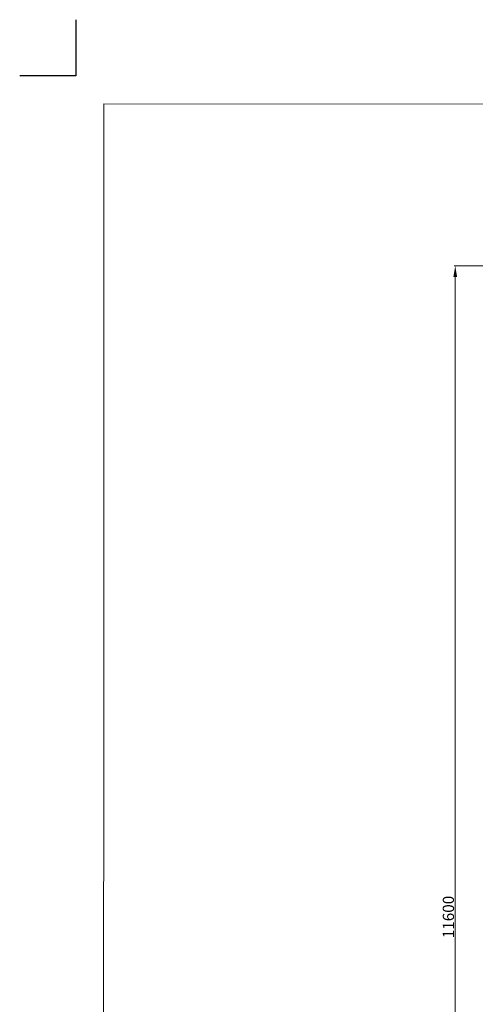
# Model space of a CAD drawing. Units: millimetres. Extents: x -9893 to 335445, y -2858 to 15112.
# Drawn here: x -9888 to -5829, y 6343 to 15112 of the extents above; entities that cross this region are included whole.
import ezdxf

# ---------------------------------------------------------------- set-up
doc = ezdxf.new("R2010")
doc.units = ezdxf.units.MM
doc.header["$LTSCALE"] = 30
doc.layers.add('InterSystem - drawing', color=7, linetype='Continuous')
doc.layers.add('InterSystem-description', color=7, linetype='Continuous', lineweight=13)
doc.layers.add('InterSystem-dimension', color=7, linetype='Continuous', lineweight=5)
doc.styles.add('arial', font='arial.ttf')
doc.dimstyles.new('IS_1-50(mm)', dxfattribs={"dimtxt": 100, "dimasz": 100, "dimexe": 10, "dimexo": 50, "dimgap": 10, "dimtad": 1, "dimdec": 0, "dimrnd": 10, "dimzin": 0, "dimtxsty": 'arial', "dimcen": 100, "dimclrd": 256, "dimclre": 256, "dimclrt": 256, "dimadec": 1, "dimazin": 0, "dimtfac": 1, "dimtdec": 0, "dimtmove": 0, "dimatfit": 3, "dimfxl": 0, "dimtolj": 1, "dimtzin": 0, "dimlwd": -1, "dimlwe": -1, "dimarcsym": 0})

# ---------------------------------------------------------------- blocks, each defined once
blk = doc.blocks.new('*D8')
at = {"layer": 'Defpoints', "color": 0}
for p in [(2629.7, 12919.8), (-6007.8, 1320.3), (2645.9, 1320.3)]:
    blk.add_point(p, dxfattribs=at)
at = {"layer": 'InterSystem-dimension'}
for p, q in [((2579.7, 12919.8), (-6017.8, 12919.8)), ((-6007.8, 12819.8), (-6007.8, 1420.3)), ((2595.9, 1320.3), (-6017.8, 1320.3))]:
    blk.add_line(p, q, dxfattribs=at)
for points in [[(-5991.1, 12819.8), (-6024.4, 12819.8), (-6007.8, 12919.8)], [(-6024.4, 1420.3), (-5991.1, 1420.3), (-6007.8, 1320.3)]]:
    blk.add_solid(points, dxfattribs=at)
at = {"layer": 'InterSystem-dimension', "insert": (-6068.8, 7120.1), "char_height": 100, "attachment_point": 5, "rotation": 90, "style": 'arial'}
blk.add_mtext('\\A1;11600', dxfattribs=at)
blk = doc.blocks.new('layout_A3')
at = {"layer": 'InterSystem - drawing'}
blk.add_lwpolyline([(-124.9, 375), (-125, 125), (-375, 125.1)], dxfattribs=at)
at = {"layer": 'InterSystem-description'}
blk.add_lwpolyline([(9747.8, -6925.8), (-2.2, -6925), (0, 0), (9750, -0.8)], close=True, dxfattribs=at)

msp = doc.modelspace()

# ---------------------------------------------------------------- block references
at = {"layer": 'InterSystem - drawing', "xscale": 2, "yscale": 2, "zscale": 2}
msp.add_blockref('layout_A3', (-9138.3, 14362.3), dxfattribs=at)

# ---------------------------------------------------------------- dimensions: what is measured, and where the dimension line sits
at = {"layer": 'InterSystem-dimension'}
dim = msp.add_linear_dim(base=(-6007.7737, 1320.3486), p1=(2629.7453, 12919.8166), p2=(2645.8724, 1320.3486), angle=90, dimstyle='IS_1-50(mm)', dxfattribs=at)
dim.commit()
dim.dimension.update_dxf_attribs({"geometry": '*D8', "text_midpoint": (-6068.831, 7120.0826)})

doc.saveas('drawing.dxf')
